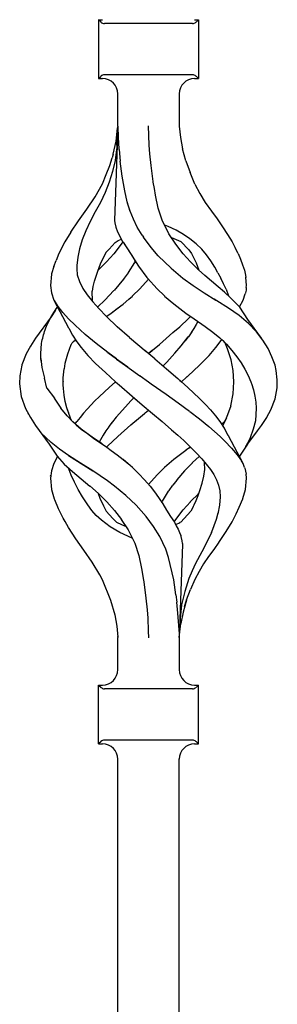
# Model space of a CAD drawing. Units: millimetres. Extents: x 0 to 8410, y 0 to 5940.
# Drawn here: x 5563 to 5613, y 3924 to 4116 of the extents above; entities that cross this region are included whole.
import ezdxf

# ---------------------------------------------------------------- set-up
doc = ezdxf.new("R2010")
doc.units = ezdxf.units.MM
doc.layers.add('YKK_A1', color=4, linetype='Continuous', lineweight=30)

msp = doc.modelspace()

# ---------------------------------------------------------------- linework, layer by layer
at = {"layer": 'YKK_A1', "linetype": 'Continuous', "ltscale": 0.5}
for p, q in [((5578.28, 4116.01), (5578.28, 4104.51)), ((5578.28, 4116.01), (5579.03, 4116.01)), ((5578.74, 4115.55), (5578.28, 4116.01)), ((5596.61, 4115.26), (5579.44, 4115.26)), ((5597.03, 4116.01), (5597.78, 4116.01)), ((5597.32, 4115.55), (5597.78, 4116.01)), ((5597.78, 4116.01), (5597.78, 4104.51)), ((5578.28, 4104.51), (5578.74, 4104.97)), ((5578.28, 4104.51), (5579.03, 4104.51)), ((5596.61, 4105.26), (5579.44, 4105.26)), ((5597.03, 4104.51), (5597.78, 4104.51)), ((5597.78, 4104.51), (5597.32, 4104.97)), ((5582.03, 4095.22), (5582.03, 4101.51)), ((5594.03, 4101.51), (5594.03, 4095.22)), ((5582.03, 4095.15), (5581.38, 4076.77)), ((5581.7, 4092.28), (5581.99, 4094.91)), ((5581.83, 4091.47), (5582.02, 4095.05)), ((5582.02, 4095.16), (5582.02, 4095.05)), ((5582.03, 4095.22), (5582.03, 4095.15)), ((5582.03, 4095.15), (5582.1, 4092.99)), ((5588.19, 4091.47), (5588.01, 4095.26)), ((5594.03, 4095.22), (5594.27, 4092.98)), ((5594.03, 4095.22), (5594.03, 4095.22)), ((5594.03, 4095.18), (5594.03, 4095.22)), ((5581.13, 4089.76), (5581.7, 4092.28)), ((5582.1, 4092.99), (5582.24, 4090.77)), ((5594.23, 4092.99), (5594.23, 4093)), ((5594.23, 4093), (5594.23, 4092.99)), ((5594.23, 4092.99), (5594.23, 4092.99)), ((5594.23, 4092.97), (5594.23, 4092.99)), ((5594.27, 4092.98), (5594.65, 4090.77)), ((5581.79, 4090.63), (5581.5, 4088.47)), ((5581.81, 4091.05), (5581.79, 4090.63)), ((5581.83, 4091.47), (5581.81, 4091.05)), ((5582.26, 4090.69), (5582.24, 4090.77)), ((5582.26, 4090.62), (5582.26, 4090.69)), ((5582.26, 4090.62), (5582.49, 4088.38)), ((5588.32, 4089.8), (5588.19, 4091.47)), ((5595.3, 4088.41), (5594.65, 4090.77)), ((5580.45, 4087.55), (5580.91, 4088.99)), ((5581.13, 4089.76), (5580.91, 4088.99)), ((5581.5, 4088.47), (5580.96, 4086.36)), ((5582.88, 4085.46), (5582.49, 4088.38)), ((5588.54, 4087.51), (5588.32, 4089.8)), ((5595.3, 4088.41), (5596.16, 4086.13)), ((5579.74, 4085.73), (5580.45, 4087.55)), ((5580.96, 4086.36), (5580.33, 4084.28)), ((5588.95, 4084.37), (5588.54, 4087.51)), ((5579, 4083.93), (5579.74, 4085.73)), ((5583.38, 4082.6), (5582.88, 4085.46)), ((5588.96, 4084.33), (5588.95, 4084.38)), ((5588.95, 4084.36), (5588.95, 4084.37)), ((5597.08, 4083.88), (5596.16, 4086.13)), ((5577.61, 4081.37), (5579, 4083.93)), ((5580.33, 4084.28), (5579.53, 4082.27)), ((5583.87, 4080.45), (5583.38, 4082.6)), ((5588.95, 4084.35), (5588.95, 4084.36)), ((5588.95, 4084.33), (5588.95, 4084.35)), ((5588.96, 4084.31), (5588.95, 4084.33)), ((5588.97, 4084.29), (5588.96, 4084.33)), ((5588.96, 4084.29), (5588.96, 4084.31)), ((5589.18, 4083), (5588.97, 4084.29)), ((5589.39, 4081.72), (5589.18, 4083)), ((5597.08, 4083.88), (5598.07, 4082.04)), ((5575.99, 4079.01), (5577.61, 4081.37)), ((5579.53, 4082.27), (5578.62, 4080.32)), ((5589.67, 4080.41), (5589.39, 4081.72)), ((5589.94, 4079.18), (5589.39, 4081.71)), ((5598.07, 4082.04), (5599.14, 4080.26)), ((5574.34, 4076.71), (5575.99, 4079.01)), ((5578.62, 4080.32), (5577.59, 4078.45)), ((5584.46, 4078.56), (5583.87, 4080.45)), ((5584.44, 4078.6), (5583.95, 4080.17)), ((5585.08, 4077.04), (5584.44, 4078.6)), ((5590.73, 4076.81), (5589.94, 4079.18)), ((5599.14, 4080.26), (5600.36, 4078.62)), ((5600.36, 4078.62), (5601.47, 4077.07)), ((5572.84, 4074.48), (5574.34, 4076.71)), ((5577.59, 4078.45), (5576.62, 4076.6)), ((5576.7, 4076.77), (5576.7, 4076.78)), ((5576.7, 4076.78), (5576.7, 4076.78)), ((5576.7, 4076.78), (5576.7, 4076.78)), ((5576.7, 4076.77), (5576.7, 4076.77)), ((5576.7, 4076.77), (5576.7, 4076.77)), ((5576.7, 4076.76), (5576.7, 4076.77)), ((5576.7, 4076.76), (5576.7, 4076.76)), ((5576.7, 4076.76), (5576.7, 4076.76)), ((5577.61, 4078.49), (5577.61, 4078.49)), ((5577.61, 4078.49), (5577.61, 4078.49)), ((5577.61, 4078.49), (5577.61, 4078.48)), ((5577.61, 4078.49), (5577.61, 4078.49)), ((5577.61, 4078.48), (5577.62, 4078.47)), ((5581.38, 4076.77), (5581.43, 4076.3)), ((5585.83, 4075.5), (5585.08, 4077.04)), ((5592.02, 4074.2), (5590.73, 4076.81)), ((5601.47, 4077.07), (5602.5, 4075.56)), ((5575.77, 4074.77), (5575.08, 4072.98)), ((5576.62, 4076.6), (5575.77, 4074.77)), ((5581.43, 4076.3), (5581.64, 4075.49)), ((5581.64, 4075.49), (5581.98, 4074.56)), ((5586.81, 4073.89), (5585.83, 4075.5)), ((5591.9, 4075.6), (5591.23, 4075.84)), ((5593.42, 4074.89), (5591.9, 4075.6)), ((5594.85, 4074.07), (5593.42, 4074.89)), ((5602.5, 4075.56), (5603.49, 4074.06)), ((5572.83, 4074.48), (5571.67, 4072.59)), ((5575.08, 4072.98), (5574.54, 4071.25)), ((5575.69, 4074.58), (5575.69, 4074.59)), ((5581.54, 4072.47), (5582.08, 4072.85)), ((5581.98, 4074.56), (5582.96, 4072.7)), ((5582.08, 4072.85), (5582.72, 4073.11)), ((5582.72, 4073.11), (5582.74, 4073.12)), ((5586.81, 4073.89), (5587.04, 4073.52)), ((5588.56, 4071.48), (5587.04, 4073.52)), ((5592.02, 4074.2), (5592.02, 4074.2)), ((5592.02, 4074.19), (5592.02, 4074.2)), ((5592.02, 4074.2), (5592.02, 4074.2)), ((5592.02, 4074.19), (5592.02, 4074.19)), ((5592.03, 4074.19), (5592.02, 4074.19)), ((5592.03, 4074.19), (5592.03, 4074.19)), ((5592.03, 4074.19), (5592.03, 4074.19)), ((5592.03, 4074.19), (5592.03, 4074.19)), ((5592.03, 4074.19), (5592.03, 4074.19)), ((5593.37, 4072.13), (5592.03, 4074.19)), ((5592.54, 4073.46), (5594.34, 4072.66)), ((5592.83, 4073.33), (5592.93, 4073.29)), ((5596.14, 4073.18), (5594.85, 4074.07)), ((5597.35, 4072.22), (5596.14, 4073.18)), ((5603.49, 4074.06), (5604.37, 4072.6)), ((5571.67, 4072.59), (5570.49, 4070.3)), ((5571.67, 4072.59), (5571.68, 4072.59)), ((5571.67, 4072.59), (5571.67, 4072.59)), ((5571.68, 4072.59), (5571.69, 4072.59)), ((5574.54, 4071.25), (5574.18, 4069.59)), ((5579.75, 4070.56), (5580.33, 4071.2)), ((5580.33, 4071.2), (5580.94, 4071.83)), ((5580.94, 4071.83), (5581.54, 4072.47)), ((5582.68, 4072.13), (5581.22, 4070.25)), ((5583, 4072.62), (5582.68, 4072.13)), ((5582.96, 4072.7), (5582.97, 4072.67)), ((5582.97, 4072.67), (5582.97, 4072.67)), ((5582.97, 4072.67), (5582.97, 4072.67)), ((5582.97, 4072.67), (5582.97, 4072.67)), ((5582.97, 4072.67), (5582.97, 4072.67)), ((5582.97, 4072.67), (5582.97, 4072.67)), ((5582.97, 4072.67), (5582.97, 4072.67)), ((5582.97, 4072.67), (5583.07, 4072.52)), ((5583.07, 4072.52), (5584.52, 4070.32)), ((5583.28, 4072.2), (5583.91, 4071.25)), ((5583.91, 4071.25), (5584.76, 4069.94)), ((5589.94, 4069.89), (5588.56, 4071.48)), ((5594.84, 4070.25), (5593.37, 4072.13)), ((5594.34, 4072.66), (5594.35, 4072.66)), ((5594.34, 4072.66), (5594.88, 4072.13)), ((5594.34, 4072.66), (5594.37, 4072.63)), ((5594.35, 4072.66), (5594.35, 4072.67)), ((5594.35, 4072.66), (5594.35, 4072.66)), ((5594.88, 4072.13), (5595.38, 4071.55)), ((5595.38, 4071.55), (5595.91, 4071.01)), ((5595.91, 4071.01), (5596.42, 4070.3)), ((5598.45, 4071.18), (5597.35, 4072.22)), ((5599.39, 4070.05), (5598.45, 4071.18)), ((5604.37, 4072.6), (5604.98, 4071.45)), ((5605.57, 4070.3), (5604.98, 4071.45)), ((5570.49, 4070.3), (5569.94, 4068.95)), ((5574.18, 4069.59), (5573.99, 4067.99)), ((5578.72, 4068.48), (5579.73, 4070.54)), ((5579.73, 4070.54), (5579.74, 4070.55)), ((5579.74, 4070.55), (5579.75, 4070.56)), ((5581.22, 4070.25), (5579.84, 4068.69)), ((5584.52, 4070.32), (5584.54, 4070.3)), ((5584.54, 4070.3), (5586.07, 4067.85)), ((5584.76, 4069.94), (5585.64, 4068.53)), ((5589.95, 4069.89), (5589.94, 4069.89)), ((5589.95, 4069.89), (5589.95, 4069.89)), ((5589.95, 4069.89), (5592.44, 4067.47)), ((5596.22, 4068.69), (5594.84, 4070.25)), ((5596.42, 4070.3), (5596.83, 4069.53)), ((5596.83, 4069.53), (5597.33, 4068.48)), ((5600.23, 4068.86), (5599.39, 4070.05)), ((5605.57, 4070.3), (5606.02, 4069.2)), ((5606.02, 4069.2), (5606.44, 4068.11)), ((5569.5, 4067.77), (5569.05, 4066.32)), ((5569.5, 4067.77), (5569.94, 4068.95)), ((5573.99, 4067.99), (5574.02, 4067.15)), ((5574.02, 4067.16), (5574.05, 4066.33)), ((5574.02, 4067.15), (5574.05, 4066.32)), ((5577.97, 4066.51), (5578.54, 4068.01)), ((5578.33, 4067.18), (5578.17, 4067.04)), ((5579.84, 4068.69), (5578.33, 4067.18)), ((5578.51, 4067.93), (5578.72, 4068.48)), ((5585.28, 4068.57), (5584.08, 4066.62)), ((5585.44, 4068.86), (5585.28, 4068.57)), ((5585.29, 4068.56), (5585.3, 4068.56)), ((5585.29, 4068.56), (5585.29, 4068.56)), ((5585.3, 4068.56), (5585.3, 4068.55)), ((5586.07, 4067.85), (5587.71, 4065.66)), ((5592.44, 4067.47), (5594.75, 4065.53)), ((5592.44, 4067.47), (5592.45, 4067.47)), ((5597.73, 4067.18), (5596.22, 4068.69)), ((5597.33, 4068.48), (5597.89, 4067.04)), ((5597.75, 4067.16), (5597.73, 4067.18)), ((5597.78, 4067.13), (5597.75, 4067.16)), ((5599.07, 4066), (5597.78, 4067.13)), ((5601.01, 4067.65), (5600.23, 4068.86)), ((5601.62, 4066.58), (5601.01, 4067.65)), ((5606.44, 4068.11), (5606.78, 4067.09)), ((5606.78, 4067.09), (5607.01, 4066.12)), ((5569.04, 4066.29), (5568.84, 4064.08)), ((5569.05, 4066.32), (5569.04, 4066.29)), ((5574.05, 4066.33), (5574.08, 4066.18)), ((5574.05, 4066.32), (5574.08, 4066.18)), ((5574.08, 4066.18), (5574.55, 4064.83)), ((5577.46, 4064.89), (5577.97, 4066.51)), ((5577.97, 4066.51), (5577.97, 4066.51)), ((5583.15, 4065.33), (5581.31, 4063.1)), ((5583.29, 4065.52), (5583.15, 4065.33)), ((5584.06, 4066.58), (5583.29, 4065.52)), ((5584.08, 4066.62), (5584.06, 4066.58)), ((5584.08, 4066.58), (5584.07, 4066.58)), ((5584.09, 4066.59), (5584.08, 4066.58)), ((5584.1, 4066.6), (5584.09, 4066.59)), ((5584.1, 4066.61), (5584.1, 4066.61)), ((5584.1, 4066.61), (5584.1, 4066.61)), ((5584.1, 4066.61), (5584.1, 4066.6)), ((5586.35, 4063.42), (5588.04, 4065.31)), ((5587.71, 4065.66), (5587.83, 4065.52)), ((5587.83, 4065.52), (5589.71, 4063.42)), ((5594.75, 4065.53), (5596.76, 4064.08)), ((5600.36, 4064.89), (5599.07, 4066)), ((5601.62, 4066.58), (5602.2, 4065.51)), ((5602.72, 4064.42), (5602.2, 4065.51)), ((5607.01, 4066.12), (5607.07, 4065.65)), ((5607.22, 4064.08), (5607.07, 4065.67)), ((5568.84, 4064.08), (5569.03, 4062.66)), ((5574.55, 4064.83), (5575.18, 4063.51)), ((5575.18, 4063.51), (5576.04, 4062.22)), ((5577.07, 4062.94), (5577.23, 4063.9)), ((5577.23, 4063.9), (5577.46, 4064.89)), ((5584.93, 4062.04), (5586.35, 4063.42)), ((5589.71, 4063.42), (5591.13, 4062.04)), ((5596.76, 4064.08), (5596.79, 4064.05)), ((5596.79, 4064.05), (5598.89, 4062.66)), ((5601.64, 4063.84), (5600.36, 4064.89)), ((5602.88, 4062.8), (5601.64, 4063.84)), ((5603.21, 4063.35), (5602.72, 4064.42)), ((5603.21, 4063.35), (5603.69, 4062.06)), ((5607.15, 4063.41), (5607.12, 4063.19)), ((5607.16, 4063.65), (5607.15, 4063.41)), ((5607.16, 4063.65), (5607.22, 4064.08)), ((5569.03, 4062.66), (5569.54, 4061.23)), ((5576.04, 4062.22), (5577.11, 4060.91)), ((5577.05, 4061.08), (5577.04, 4062.94)), ((5581.28, 4063.07), (5579.48, 4061.21)), ((5583.06, 4060.45), (5584.17, 4061.39)), ((5584.17, 4061.39), (5584.87, 4061.99)), ((5584.87, 4061.99), (5584.88, 4062)), ((5584.88, 4062), (5584.9, 4062.02)), ((5584.9, 4062.02), (5584.91, 4062.03)), ((5584.91, 4062.03), (5584.92, 4062.04)), ((5584.92, 4062.04), (5584.93, 4062.04)), ((5584.93, 4062.04), (5584.93, 4062.04)), ((5591.13, 4062.04), (5591.16, 4062.01)), ((5591.16, 4062.01), (5592.98, 4060.46)), ((5598.89, 4062.66), (5601.22, 4061.21)), ((5601.4, 4061.09), (5600.9, 4061.41)), ((5602.88, 4062.8), (5602.88, 4062.8)), ((5602.88, 4062.8), (5602.88, 4062.8)), ((5602.88, 4062.79), (5602.88, 4062.8)), ((5602.89, 4062.79), (5602.88, 4062.79)), ((5604.16, 4061.63), (5602.9, 4062.78)), ((5602.9, 4062.78), (5602.9, 4062.78)), ((5602.91, 4062.78), (5602.9, 4062.78)), ((5605.07, 4060.7), (5604.16, 4061.63)), ((5606.52, 4061.23), (5606.95, 4062.43)), ((5607.02, 4062.65), (5606.95, 4062.43)), ((5607.08, 4062.93), (5607.02, 4062.66)), ((5607.02, 4062.66), (5607.02, 4062.65)), ((5607.12, 4063.19), (5607.08, 4062.93)), ((5569.54, 4061.23), (5572.39, 4055.8)), ((5570.35, 4059.97), (5569.62, 4061.13)), ((5569.76, 4059.16), (5569.99, 4059.5)), ((5569.99, 4059.5), (5570.24, 4059.84)), ((5570.24, 4059.84), (5570.26, 4059.86)), ((5571.27, 4058.79), (5570.35, 4059.97)), ((5577.1, 4060.92), (5577.08, 4061.09)), ((5577.11, 4060.91), (5578.32, 4059.55)), ((5579.46, 4061.19), (5578.14, 4059.9)), ((5578.32, 4059.55), (5579.81, 4058.01)), ((5580.73, 4058.67), (5582.09, 4059.71)), ((5580.73, 4058.67), (5581.9, 4059.56)), ((5581.9, 4059.56), (5583.06, 4060.45)), ((5592.98, 4060.46), (5595.33, 4058.67)), ((5603.66, 4059.65), (5601.4, 4061.09)), ((5605.75, 4058.2), (5603.66, 4059.65)), ((5605.88, 4059.81), (5605.07, 4060.7)), ((5605.81, 4059.89), (5606.52, 4061.23)), ((5607.45, 4057.44), (5605.88, 4059.81)), ((5568.97, 4057.93), (5565.93, 4053.78)), ((5568.56, 4057.12), (5568.74, 4057.46)), ((5568.74, 4057.46), (5568.92, 4057.8)), ((5568.92, 4057.8), (5569.11, 4058.14)), ((5568.97, 4057.93), (5568.94, 4057.87)), ((5569.81, 4059.25), (5568.97, 4057.93)), ((5569.11, 4058.14), (5569.32, 4058.48)), ((5569.32, 4058.48), (5569.53, 4058.82)), ((5569.53, 4058.82), (5569.76, 4059.16)), ((5572.4, 4057.57), (5571.27, 4058.79)), ((5573.67, 4056.31), (5572.4, 4057.57)), ((5581.93, 4056.01), (5579.8, 4058.01)), ((5579.81, 4058.01), (5579.87, 4058.05)), ((5579.87, 4058.05), (5580.73, 4058.67)), ((5580.67, 4058.64), (5580.7, 4058.66)), ((5580.7, 4058.66), (5580.73, 4058.67)), ((5594.13, 4056.01), (5595.86, 4057.64)), ((5594.13, 4056.01), (5595.86, 4057.64)), ((5595.33, 4058.67), (5595.33, 4058.67)), ((5595.33, 4058.67), (5595.33, 4058.67)), ((5595.33, 4058.67), (5595.33, 4058.67)), ((5595.33, 4058.67), (5595.33, 4058.67)), ((5595.33, 4058.67), (5596.55, 4057.81)), ((5595.86, 4057.64), (5596.24, 4058.02)), ((5596.29, 4057.99), (5599.08, 4056.03)), ((5607.61, 4056.67), (5605.75, 4058.2)), ((5610.13, 4053.78), (5607.45, 4057.44)), ((5567.83, 4055.43), (5567.96, 4055.77)), ((5567.96, 4055.77), (5568.09, 4056.1)), ((5568.09, 4056.1), (5568.23, 4056.44)), ((5568.23, 4056.44), (5568.39, 4056.78)), ((5568.39, 4056.78), (5568.56, 4057.12)), ((5572.39, 4055.79), (5572.42, 4055.75)), ((5572.42, 4055.75), (5573.14, 4054.37)), ((5575.62, 4054.52), (5573.67, 4056.31)), ((5584.34, 4053.89), (5581.93, 4056.01)), ((5592.82, 4054.86), (5594.13, 4056.01)), ((5596.92, 4055.67), (5596.38, 4054.86)), ((5597.36, 4056.43), (5596.92, 4055.67)), ((5597.67, 4057.02), (5597.36, 4056.43)), ((5599.08, 4056.03), (5600.58, 4054.95)), ((5609.13, 4055.04), (5607.61, 4056.67)), ((5565.93, 4053.78), (5564.92, 4052.25)), ((5567.26, 4053.43), (5567.34, 4053.76)), ((5567.34, 4053.76), (5567.43, 4054.1)), ((5567.43, 4054.1), (5567.52, 4054.43)), ((5567.52, 4054.43), (5567.61, 4054.76)), ((5567.61, 4054.76), (5567.72, 4055.1)), ((5567.72, 4055.1), (5567.83, 4055.43)), ((5573.14, 4054.37), (5574.01, 4053.04)), ((5573.64, 4053.61), (5573.8, 4053.35)), ((5577.78, 4052.74), (5575.62, 4054.52)), ((5584.3, 4053.94), (5585.93, 4052.55)), ((5590.15, 4052.57), (5591.49, 4053.71)), ((5591.49, 4053.71), (5592.82, 4054.86)), ((5594.43, 4052.29), (5595.8, 4054.02)), ((5595.8, 4054.02), (5595.17, 4053.23)), ((5595.82, 4054.05), (5595.8, 4054.02)), ((5595.82, 4054.05), (5595.8, 4054.02)), ((5596.48, 4055.02), (5595.82, 4054.05)), ((5600.58, 4054.95), (5601.98, 4053.82)), ((5601.96, 4053.83), (5602.55, 4053.33)), ((5610.4, 4053.39), (5609.13, 4055.04)), ((5564.92, 4052.25), (5564.1, 4050.73)), ((5567.01, 4051.43), (5567.04, 4051.76)), ((5567.05, 4052.37), (5567.04, 4052.37)), ((5567.04, 4051.76), (5567.06, 4052.1)), ((5567.06, 4052.1), (5567.09, 4052.43)), ((5567.09, 4052.43), (5567.13, 4052.76)), ((5567.13, 4052.76), (5567.19, 4053.1)), ((5567.19, 4053.1), (5567.26, 4053.43)), ((5572.87, 4052.45), (5572.18, 4050.67)), ((5572.94, 4052.61), (5572.87, 4052.45)), ((5572.94, 4052.61), (5573.1, 4052.88)), ((5573.1, 4052.88), (5573.34, 4053.13)), ((5573.34, 4053.13), (5573.73, 4053.47)), ((5573.8, 4053.35), (5573.89, 4053.22)), ((5574.01, 4053.04), (5574.83, 4051.94)), ((5574.83, 4051.94), (5576.17, 4050.4)), ((5580.06, 4050.97), (5577.78, 4052.74)), ((5578.1, 4052.48), (5578.11, 4052.49)), ((5578.11, 4052.49), (5578.13, 4052.5)), ((5585.93, 4052.55), (5587.58, 4051.16)), ((5588.81, 4051.44), (5590.15, 4052.57)), ((5593.16, 4050.82), (5594.43, 4052.29)), ((5599.89, 4050.4), (5601.23, 4051.94)), ((5601.23, 4051.94), (5602.05, 4053.04)), ((5602.05, 4053.04), (5602.35, 4053.5)), ((5602.55, 4053.33), (5602.97, 4052.87)), ((5602.73, 4053.13), (5603.27, 4052.64)), ((5602.97, 4052.87), (5603.08, 4052.7)), ((5603.5, 4051.72), (5603.08, 4052.7)), ((5603.27, 4052.64), (5604.35, 4051.4)), ((5604.19, 4049.58), (5603.5, 4051.72)), ((5611.41, 4051.76), (5610.4, 4053.39)), ((5612.18, 4050.14), (5611.41, 4051.76)), ((5564.1, 4050.73), (5563.27, 4048.56)), ((5566.96, 4050.76), (5566.98, 4051.1)), ((5566.96, 4050.43), (5566.96, 4050.76)), ((5566.97, 4050.09), (5566.96, 4050.43)), ((5567, 4049.75), (5566.97, 4050.09)), ((5566.98, 4051.1), (5567.01, 4051.43)), ((5567, 4049.78), (5567.18, 4048.07)), ((5567.03, 4049.42), (5567, 4049.75)), ((5572.18, 4050.67), (5571.67, 4048.84)), ((5576.19, 4050.42), (5577.69, 4048.85)), ((5580.01, 4051.01), (5580.01, 4051.02)), ((5580.01, 4051.02), (5580.02, 4051.02)), ((5580.01, 4051.01), (5580.01, 4051.01)), ((5580.01, 4051.01), (5580.06, 4050.97)), ((5581.77, 4049.72), (5580.06, 4050.97)), ((5580.06, 4050.97), (5581.77, 4049.72)), ((5587.26, 4051.44), (5587.25, 4051.44)), ((5587.31, 4051.39), (5587.3, 4051.4)), ((5589.24, 4049.77), (5587.31, 4051.39)), ((5588.75, 4051.39), (5588.03, 4050.79)), ((5588.03, 4050.79), (5588.75, 4051.39)), ((5588.81, 4051.44), (5588.75, 4051.39)), ((5588.75, 4051.39), (5588.81, 4051.44)), ((5589.24, 4049.77), (5591.52, 4047.82)), ((5591.59, 4049.11), (5593.16, 4050.82)), ((5598.01, 4048.49), (5599.89, 4050.4)), ((5604.35, 4051.4), (5605.32, 4050.16)), ((5604.51, 4051.26), (5604.51, 4051.26)), ((5605.32, 4050.16), (5606.17, 4048.94)), ((5612.78, 4048.52), (5612.18, 4050.14)), ((5563.26, 4048.53), (5562.88, 4046.44)), ((5563.27, 4048.56), (5563.26, 4048.53)), ((5563.27, 4048.56), (5563.27, 4048.56)), ((5563.27, 4048.56), (5563.28, 4048.56)), ((5563.28, 4048.56), (5563.29, 4048.57)), ((5567.07, 4049.08), (5567.03, 4049.42)), ((5567.18, 4048.07), (5567.72, 4045.95)), ((5571.67, 4048.84), (5571.52, 4047.79)), ((5577.69, 4048.85), (5579.59, 4047.05)), ((5581.78, 4049.71), (5581.77, 4049.72)), ((5581.8, 4049.7), (5581.78, 4049.71)), ((5583.99, 4048.12), (5581.8, 4049.7)), ((5581.8, 4049.7), (5583.99, 4048.12)), ((5583.99, 4048.12), (5584.28, 4047.91)), ((5584.14, 4048.01), (5583.99, 4048.12)), ((5584.28, 4047.91), (5586.34, 4046.44)), ((5584.28, 4047.91), (5586.34, 4046.44)), ((5591.59, 4049.11), (5590.89, 4048.36)), ((5591.52, 4047.82), (5593.76, 4045.88)), ((5595.73, 4046.37), (5598.01, 4048.49)), ((5604.59, 4047.44), (5604.19, 4049.58)), ((5606.16, 4048.99), (5606.16, 4048.99)), ((5606.16, 4048.99), (5606.16, 4048.99)), ((5606.16, 4048.99), (5606.16, 4048.99)), ((5606.16, 4048.99), (5606.17, 4048.99)), ((5606.17, 4048.94), (5606.9, 4047.71)), ((5612.99, 4047.44), (5612.78, 4048.52)), ((5612.9, 4048.14), (5612.9, 4048.14)), ((5612.9, 4048.14), (5612.9, 4048.14)), ((5612.9, 4048.14), (5612.9, 4048.14)), ((5612.9, 4048.14), (5612.9, 4048.14)), ((5612.9, 4048.14), (5612.9, 4048.14)), ((5612.9, 4048.14), (5612.9, 4048.14)), ((5562.88, 4046.42), (5562.83, 4044.89)), ((5562.88, 4046.44), (5562.88, 4046.42)), ((5568.13, 4044), (5567.72, 4045.95)), ((5571.33, 4046.02), (5571.52, 4047.79)), ((5571.33, 4046.02), (5571.33, 4046.02)), ((5571.36, 4044.64), (5571.33, 4046.02)), ((5579.59, 4047.05), (5581.6, 4045.26)), ((5586.35, 4046.43), (5586.34, 4046.44)), ((5586.34, 4046.44), (5586.37, 4046.42)), ((5586.37, 4046.42), (5586.35, 4046.43)), ((5586.37, 4046.42), (5588.03, 4045.26)), ((5586.37, 4046.42), (5588.03, 4045.26)), ((5594.46, 4045.26), (5595.48, 4046.16)), ((5595.48, 4046.16), (5595.6, 4046.27)), ((5595.54, 4046.21), (5595.6, 4046.27)), ((5595.6, 4046.27), (5595.73, 4046.37)), ((5595.6, 4046.27), (5595.66, 4046.32)), ((5595.66, 4046.32), (5595.72, 4046.37)), ((5604.71, 4045.26), (5604.59, 4047.44)), ((5606.9, 4047.71), (5607.55, 4046.49)), ((5607.55, 4046.49), (5608.07, 4045.26)), ((5613.22, 4045.62), (5612.99, 4047.44)), ((5562.83, 4044.89), (5563.15, 4042.39)), ((5568.13, 4044), (5569.62, 4042.05)), ((5571.35, 4045.31), (5571.35, 4045.26)), ((5571.38, 4043.95), (5571.36, 4044.64)), ((5580.33, 4044.14), (5578.43, 4042.39)), ((5581.6, 4045.26), (5580.33, 4044.14)), ((5581.59, 4045.26), (5581.95, 4044.95)), ((5581.95, 4044.95), (5582.3, 4044.64)), ((5582.3, 4044.65), (5582.3, 4044.64)), ((5582.3, 4044.65), (5582.3, 4044.65)), ((5582.3, 4044.65), (5582.3, 4044.65)), ((5582.3, 4044.64), (5584.83, 4042.45)), ((5582.3, 4044.64), (5582.3, 4044.64)), ((5582.3, 4044.64), (5582.3, 4044.64)), ((5582.3, 4044.64), (5582.3, 4044.64)), ((5582.3, 4044.64), (5582.3, 4044.64)), ((5582.3, 4044.64), (5582.3, 4044.64)), ((5588.03, 4045.26), (5588.56, 4044.89)), ((5588.56, 4044.89), (5591.48, 4042.82)), ((5595.73, 4044.14), (5593.76, 4045.88)), ((5594.11, 4045.57), (5594.46, 4045.26)), ((5598.01, 4042.02), (5595.73, 4044.14)), ((5604.57, 4042.9), (5604.71, 4045.26)), ((5608.07, 4045.26), (5608.14, 4045.08)), ((5608.14, 4045.08), (5608.2, 4044.9)), ((5608.2, 4044.9), (5608.55, 4043.68)), ((5612.79, 4041.96), (5613.18, 4044.08)), ((5613.18, 4044.08), (5613.21, 4045.26)), ((5613.21, 4045.26), (5613.22, 4045.62)), ((5563.06, 4043.15), (5563.05, 4043.16)), ((5563.15, 4042.39), (5563.99, 4040.01)), ((5571.52, 4042.67), (5571.38, 4043.95)), ((5571.75, 4041.41), (5571.52, 4042.67)), ((5578.43, 4042.39), (5577.47, 4041.45)), ((5585.1, 4042.09), (5584.58, 4041.52)), ((5584.83, 4042.45), (5585.83, 4041.6)), ((5584.9, 4042.39), (5586.82, 4040.75)), ((5585.17, 4042.16), (5585.1, 4042.09)), ((5591.48, 4042.82), (5593.85, 4041.12)), ((5604.1, 4040.58), (5604.57, 4042.9)), ((5608.55, 4043.68), (5608.85, 4042.44)), ((5608.85, 4042.44), (5609, 4041.28)), ((5569.58, 4042.03), (5570.76, 4040.31)), ((5569.58, 4042.03), (5570.91, 4040.1)), ((5572.08, 4040.15), (5571.75, 4041.41)), ((5572.8, 4038.13), (5572.07, 4040.15)), ((5572.44, 4039.14), (5572.08, 4040.15)), ((5576.02, 4039.93), (5576.79, 4040.75)), ((5576.79, 4040.75), (5577.47, 4041.45)), ((5583.53, 4040.39), (5581.73, 4038.35)), ((5584.05, 4040.96), (5583.53, 4040.39)), ((5584.58, 4041.52), (5584.05, 4040.96)), ((5586.82, 4040.75), (5588.81, 4039.07)), ((5593.85, 4041.12), (5596.05, 4039.5)), ((5599.14, 4040.88), (5598, 4042.02)), ((5600.23, 4039.73), (5599.14, 4040.88)), ((5604.1, 4040.58), (5603.31, 4038.26)), ((5609, 4041.28), (5609.11, 4040.12)), ((5609.11, 4040.12), (5609.03, 4038.87)), ((5611.96, 4039.79), (5612.79, 4041.96)), ((5612.37, 4040.86), (5612.41, 4040.96)), ((5563.99, 4040.01), (5564, 4040)), ((5563.99, 4040.01), (5563.99, 4040.01)), ((5563.99, 4040.01), (5564.92, 4038.27)), ((5564, 4040), (5564.01, 4040)), ((5564.01, 4040), (5564.04, 4039.97)), ((5564.54, 4038.96), (5564.51, 4039.04)), ((5564.92, 4038.27), (5565.93, 4036.73)), ((5572.14, 4038.58), (5570.91, 4040.1)), ((5573.23, 4037.43), (5572.14, 4038.58)), ((5574.64, 4038.29), (5574.02, 4037.48)), ((5575.3, 4039.11), (5574.64, 4038.29)), ((5575.3, 4039.11), (5576.02, 4039.93)), ((5581.73, 4038.35), (5580.29, 4036.53)), ((5584.59, 4036.83), (5587.25, 4039.07)), ((5585.27, 4037.41), (5587.25, 4039.07)), ((5587.25, 4039.07), (5587.37, 4039.18)), ((5587.25, 4039.07), (5587.37, 4039.18)), ((5587.37, 4039.18), (5588.03, 4039.73)), ((5587.37, 4039.18), (5588.03, 4039.73)), ((5588.81, 4039.07), (5590.69, 4037.49)), ((5596.05, 4039.5), (5596.05, 4039.5)), ((5596.05, 4039.5), (5596.05, 4039.5)), ((5596.05, 4039.5), (5596.05, 4039.5)), ((5596.05, 4039.5), (5596.05, 4039.5)), ((5596.05, 4039.5), (5596.05, 4039.5)), ((5596.12, 4039.45), (5598, 4037.99)), ((5601.23, 4038.58), (5600.19, 4039.77)), ((5602.05, 4037.48), (5601.23, 4038.58)), ((5603.26, 4038.13), (5603.28, 4038.2)), ((5603.28, 4038.2), (5603.31, 4038.26)), ((5609.03, 4038.87), (5608.93, 4037.62)), ((5610.13, 4036.73), (5611.14, 4038.27)), ((5611.14, 4038.27), (5611.15, 4038.29)), ((5611.14, 4038.27), (5611.14, 4038.27)), ((5611.15, 4038.29), (5611.16, 4038.3)), ((5611.16, 4038.31), (5611.17, 4038.32)), ((5611.16, 4038.3), (5611.16, 4038.31)), ((5611.17, 4038.32), (5611.96, 4039.79)), ((5565.93, 4036.73), (5568.61, 4033.08)), ((5573.04, 4037.62), (5572.8, 4038.13)), ((5574.89, 4036.01), (5573.23, 4037.43)), ((5573.71, 4037.02), (5574.02, 4037.48)), ((5573.88, 4036.87), (5574.89, 4036.02)), ((5580.24, 4036.47), (5579.68, 4035.66)), ((5580.29, 4036.53), (5580.24, 4036.47)), ((5580.29, 4036.53), (5580.24, 4036.47)), ((5580.88, 4037.28), (5580.29, 4036.53)), ((5582.01, 4034.58), (5584.59, 4036.83)), ((5585.23, 4037.38), (5585.27, 4037.41)), ((5590.69, 4037.49), (5592.55, 4035.89)), ((5597.96, 4038.04), (5597.96, 4038.04)), ((5597.96, 4038.04), (5597.96, 4038.04)), ((5597.96, 4038.04), (5597.96, 4038.04)), ((5597.96, 4038.04), (5597.96, 4038.04)), ((5598, 4037.99), (5599.8, 4036.53)), ((5599.8, 4036.53), (5600.93, 4035.56)), ((5602.89, 4036.19), (5602.05, 4037.48)), ((5602.34, 4037.03), (5602.75, 4037.4)), ((5602.81, 4037.21), (5602.56, 4036.69)), ((5602.97, 4037.65), (5602.75, 4037.4)), ((5603.26, 4038.13), (5602.81, 4037.21)), ((5603.23, 4038.07), (5602.97, 4037.65)), ((5603.26, 4038.14), (5603.26, 4038.14)), ((5603.26, 4038.14), (5603.26, 4038.14)), ((5608.93, 4037.62), (5608.51, 4035.97)), ((5609.37, 4035.7), (5610.13, 4036.73)), ((5568.97, 4033.38), (5566.92, 4035.38)), ((5574.89, 4036.02), (5576.09, 4035.13)), ((5577.3, 4034.25), (5574.89, 4036.01)), ((5576.09, 4035.13), (5577.3, 4034.25)), ((5579.14, 4034.85), (5578.4, 4033.49)), ((5579.68, 4035.66), (5579.14, 4034.85)), ((5580, 4032.68), (5582.01, 4034.58)), ((5592.55, 4035.89), (5593.77, 4034.83)), ((5593.77, 4034.83), (5594.93, 4033.76)), ((5600.93, 4035.56), (5602.02, 4034.57)), ((5602.02, 4034.57), (5602.97, 4033.64)), ((5602.9, 4036.18), (5602.89, 4036.19)), ((5602.9, 4036.17), (5602.9, 4036.18)), ((5602.91, 4036.16), (5602.9, 4036.17)), ((5602.92, 4036.15), (5602.91, 4036.16)), ((5602.92, 4036.15), (5602.92, 4036.15)), ((5602.92, 4036.15), (5602.92, 4036.15)), ((5602.92, 4036.15), (5602.93, 4036.11)), ((5603.64, 4034.77), (5602.92, 4036.15)), ((5603.65, 4034.76), (5603.64, 4034.77)), ((5603.65, 4034.75), (5603.65, 4034.76)), ((5603.66, 4034.74), (5603.65, 4034.75)), ((5603.69, 4034.68), (5603.66, 4034.74)), ((5606.52, 4029.29), (5603.69, 4034.68)), ((5607.09, 4032.59), (5609.37, 4035.7)), ((5607.83, 4034.07), (5607.96, 4034.4)), ((5608.51, 4035.97), (5607.92, 4034.31)), ((5568.61, 4033.08), (5570.17, 4030.71)), ((5570.61, 4032.1), (5568.97, 4033.38)), ((5577.3, 4034.25), (5578.15, 4033.66)), ((5578.95, 4033.11), (5577.3, 4034.25)), ((5578.15, 4033.66), (5579, 4033.07)), ((5579, 4033.07), (5579.87, 4032.46)), ((5579.81, 4032.5), (5580, 4032.68)), ((5579.87, 4032.46), (5580.73, 4031.84)), ((5579.98, 4032.69), (5579.98, 4032.69)), ((5579.98, 4032.69), (5579.98, 4032.69)), ((5579.98, 4032.69), (5579.98, 4032.69)), ((5579.99, 4032.69), (5579.98, 4032.69)), ((5579.98, 4032.69), (5579.98, 4032.69)), ((5594.93, 4033.76), (5596.07, 4032.68)), ((5596.25, 4032.5), (5595.35, 4031.87)), ((5596.04, 4032.36), (5596.25, 4032.5)), ((5596.07, 4032.68), (5597.43, 4031.29)), ((5604.28, 4032.31), (5602.97, 4033.64)), ((5605.88, 4030.71), (5607.45, 4033.08)), ((5607.09, 4032.59), (5607.83, 4034.07)), ((5570.25, 4030.63), (5569.54, 4029.29)), ((5570.17, 4030.71), (5571.56, 4029.19)), ((5572.38, 4030.87), (5570.61, 4032.1)), ((5572.37, 4030.87), (5574.84, 4029.31)), ((5572.38, 4030.87), (5573.94, 4029.88)), ((5574.73, 4029.38), (5572.38, 4030.87)), ((5580.73, 4031.84), (5581.9, 4030.96)), ((5581.9, 4030.96), (5583.06, 4030.06)), ((5595.33, 4031.85), (5592.98, 4030.06)), ((5595.35, 4031.87), (5595.33, 4031.85)), ((5597.91, 4030.69), (5596.64, 4029.46)), ((5597.43, 4031.29), (5598.43, 4030.2)), ((5604.28, 4032.31), (5605.4, 4030.97)), ((5605.4, 4030.97), (5606.2, 4029.79)), ((5605.81, 4030.63), (5605.88, 4030.71)), ((5569.54, 4029.29), (5569.03, 4027.86)), ((5569.54, 4029.29), (5569.54, 4029.29)), ((5569.54, 4029.29), (5569.54, 4029.29)), ((5569.54, 4029.29), (5569.55, 4029.29)), ((5569.55, 4029.3), (5569.55, 4029.3)), ((5569.55, 4029.29), (5569.55, 4029.3)), ((5569.55, 4029.29), (5569.55, 4029.29)), ((5569.55, 4029.29), (5569.55, 4029.29)), ((5569.55, 4029.29), (5569.55, 4029.29)), ((5571.56, 4029.19), (5573.18, 4027.72)), ((5573.94, 4029.88), (5575.54, 4028.87)), ((5577.17, 4027.85), (5574.73, 4029.38)), ((5574.84, 4029.31), (5577.17, 4027.86)), ((5575.54, 4028.87), (5577.17, 4027.85)), ((5583.06, 4030.06), (5584.17, 4029.13)), ((5584.93, 4028.48), (5583.08, 4030.06)), ((5592.98, 4030.06), (5591.19, 4028.53)), ((5596.62, 4029.44), (5595.08, 4027.85)), ((5596.62, 4029.44), (5596.62, 4029.44)), ((5596.62, 4029.44), (5596.62, 4029.44)), ((5596.62, 4029.44), (5596.63, 4029.44)), ((5596.63, 4029.45), (5596.64, 4029.46)), ((5596.63, 4029.44), (5596.63, 4029.45)), ((5596.64, 4029.46), (5596.64, 4029.46)), ((5596.64, 4029.46), (5596.64, 4029.46)), ((5596.64, 4029.46), (5596.64, 4029.46)), ((5596.64, 4029.46), (5596.64, 4029.46)), ((5598.43, 4030.2), (5599.33, 4029.16)), ((5598.99, 4029.43), (5598.97, 4029.58)), ((5598.99, 4029.43), (5598.99, 4029.43)), ((5599.02, 4028.14), (5598.99, 4029.43)), ((5599.33, 4029.16), (5600.14, 4028.13)), ((5606.52, 4029.29), (5606.2, 4029.79)), ((5606.79, 4028.51), (5606.52, 4029.29)), ((5569.03, 4027.86), (5568.84, 4026.44)), ((5568.89, 4026.88), (5568.92, 4027)), ((5568.89, 4026.84), (5568.89, 4026.88)), ((5572.52, 4028.06), (5572.38, 4028.45)), ((5572.9, 4027.04), (5572.52, 4028.06)), ((5573.55, 4025.65), (5572.9, 4027.04)), ((5573.18, 4027.72), (5574.88, 4026.3)), ((5578.6, 4026.9), (5577.17, 4027.85)), ((5580.02, 4025.93), (5578.6, 4026.9)), ((5584.93, 4028.48), (5586.13, 4027.3)), ((5586.13, 4027.3), (5587.26, 4026.09)), ((5589.71, 4027.1), (5588.03, 4025.22)), ((5591.13, 4028.48), (5589.71, 4027.1)), ((5591.19, 4028.53), (5591.13, 4028.48)), ((5595.08, 4027.85), (5593.56, 4026.07)), ((5598.53, 4025.42), (5598.86, 4026.8)), ((5598.86, 4026.8), (5599.02, 4028.14)), ((5600.14, 4028.13), (5600.81, 4027.13)), ((5600.81, 4027.13), (5601.35, 4026.1)), ((5606.79, 4028.51), (5606.85, 4028.39)), ((5606.85, 4028.39), (5607.12, 4027.18)), ((5607.21, 4026.48), (5607.12, 4027.18)), ((5568.84, 4026.44), (5569.05, 4024.2)), ((5574.28, 4024.24), (5573.55, 4025.65)), ((5574.88, 4026.3), (5576.58, 4024.89)), ((5576.53, 4024.91), (5578.23, 4023.4)), ((5581.4, 4024.89), (5580.02, 4025.93)), ((5583.58, 4023.06), (5581.4, 4024.89)), ((5587.26, 4026.09), (5588.34, 4024.85)), ((5588.34, 4024.85), (5589.17, 4023.76)), ((5592.06, 4024.04), (5592.8, 4025.05)), ((5593.56, 4026.05), (5592.8, 4025.05)), ((5593.56, 4026.07), (5593.55, 4026.06)), ((5598.09, 4024.01), (5598.53, 4025.42)), ((5601.35, 4026.1), (5601.74, 4025.05)), ((5601.74, 4025.05), (5602.01, 4023.95)), ((5607.01, 4024.2), (5607.22, 4026.44)), ((5607.21, 4026.47), (5607.21, 4026.48)), ((5607.21, 4026.46), (5607.21, 4026.47)), ((5607.21, 4026.44), (5607.21, 4026.46)), ((5607.22, 4026.44), (5607.21, 4026.44)), ((5569.05, 4024.2), (5569.46, 4022.86)), ((5569.46, 4022.86), (5569.6, 4022.41)), ((5575.1, 4022.78), (5574.28, 4024.24)), ((5575.03, 4022.86), (5575.04, 4022.87)), ((5575.04, 4022.87), (5575.04, 4022.87)), ((5575.04, 4022.87), (5575.04, 4022.87)), ((5575.04, 4022.87), (5575.04, 4022.87)), ((5575.04, 4022.87), (5575.05, 4022.85)), ((5575.05, 4022.85), (5575.07, 4022.82)), ((5575.07, 4022.82), (5575.09, 4022.8)), ((5578.18, 4023.45), (5578.54, 4022.5)), ((5578.23, 4023.4), (5579.85, 4021.79)), ((5585.6, 4021.12), (5583.58, 4023.06)), ((5589.17, 4023.76), (5589.98, 4022.67)), ((5590.76, 4021.95), (5591.96, 4023.91)), ((5592.06, 4024.04), (5591.96, 4023.91)), ((5596.31, 4021.92), (5597.73, 4023.33)), ((5597.33, 4022.04), (5597.72, 4023.03)), ((5597.72, 4023.03), (5598.09, 4024.01)), ((5597.74, 4023.35), (5597.73, 4023.33)), ((5597.73, 4023.33), (5597.74, 4023.34)), ((5597.74, 4023.34), (5597.76, 4023.36)), ((5597.75, 4023.36), (5597.74, 4023.35)), ((5597.89, 4023.48), (5597.75, 4023.36)), ((5597.75, 4023.36), (5597.89, 4023.48)), ((5602.01, 4023.95), (5602.05, 4022.77)), ((5606.46, 4022.44), (5607.01, 4024.2)), ((5569.6, 4022.41), (5569.64, 4022.4)), ((5569.71, 4022.17), (5569.63, 4022.44)), ((5570.43, 4020.43), (5569.71, 4022.17)), ((5575.09, 4022.8), (5575.1, 4022.78)), ((5576.14, 4021.21), (5575.1, 4022.78)), ((5576.92, 4020.13), (5576.14, 4021.21)), ((5578.54, 4022.5), (5579.24, 4020.99)), ((5579.24, 4020.99), (5579.47, 4020.48)), ((5579.85, 4021.79), (5581.36, 4020.09)), ((5587.57, 4018.93), (5585.6, 4021.12)), ((5589.98, 4022.67), (5590.81, 4021.4)), ((5590.62, 4021.66), (5590.78, 4021.95)), ((5590.81, 4021.4), (5591.57, 4020.16)), ((5594.84, 4020.27), (5596.22, 4021.83)), ((5596.22, 4021.83), (5596.23, 4021.84)), ((5596.22, 4021.83), (5596.22, 4021.83)), ((5596.23, 4021.84), (5596.26, 4021.88)), ((5596.26, 4021.88), (5596.28, 4021.9)), ((5596.28, 4021.9), (5596.31, 4021.92)), ((5596.75, 4020.84), (5596.94, 4021.21)), ((5596.94, 4021.21), (5597.33, 4022.04)), ((5601.91, 4021.15), (5601.56, 4019.44)), ((5602.05, 4022.77), (5601.91, 4021.15)), ((5605.79, 4020.75), (5606.46, 4022.41)), ((5606.45, 4022.42), (5606.46, 4022.43)), ((5606.45, 4022.41), (5606.45, 4022.42)), ((5606.46, 4022.41), (5606.45, 4022.41)), ((5606.45, 4022.41), (5606.45, 4022.41)), ((5606.45, 4022.41), (5606.45, 4022.41)), ((5606.46, 4022.43), (5606.46, 4022.44)), ((5606.46, 4022.43), (5606.46, 4022.43)), ((5571.32, 4018.62), (5570.43, 4020.43)), ((5570.49, 4020.22), (5570.49, 4020.21)), ((5577.8, 4019.12), (5576.92, 4020.13)), ((5578.83, 4018.2), (5577.8, 4019.12)), ((5579.46, 4020.48), (5579.73, 4019.99)), ((5579.73, 4019.99), (5580.39, 4019.25)), ((5580.39, 4019.25), (5581.08, 4018.53)), ((5581.36, 4020.09), (5582.73, 4018.32)), ((5586.11, 4020.62), (5586.11, 4020.62)), ((5591.57, 4020.16), (5592.36, 4018.96)), ((5592.36, 4018.96), (5593.09, 4017.84)), ((5593.37, 4018.38), (5594.84, 4020.27)), ((5596.31, 4019.96), (5594.34, 4017.86)), ((5596.33, 4019.99), (5596.31, 4019.96)), ((5596.75, 4020.84), (5596.33, 4019.99)), ((5601.6, 4019.61), (5601.26, 4018.33)), ((5604.37, 4017.92), (5605.19, 4019.46)), ((5605.19, 4019.46), (5605.79, 4020.75)), ((5571.71, 4017.93), (5571.32, 4018.62)), ((5572.38, 4016.77), (5571.71, 4017.93)), ((5580.53, 4016.92), (5578.83, 4018.2)), ((5581.08, 4018.53), (5581.8, 4017.83)), ((5581.8, 4017.83), (5582.74, 4017.4)), ((5582.68, 4018.38), (5584.04, 4016.32)), ((5582.74, 4017.4), (5583.34, 4017.12)), ((5583.34, 4017.12), (5583.51, 4017.06)), ((5589.02, 4016.99), (5587.57, 4018.93)), ((5593.06, 4017.9), (5593.37, 4018.38)), ((5593.09, 4017.84), (5593.47, 4017.14)), ((5593.34, 4017.39), (5593.93, 4017.63)), ((5593.47, 4017.14), (5593.8, 4016.49)), ((5593.93, 4017.63), (5594.15, 4017.77)), ((5594.34, 4017.86), (5594.15, 4017.77)), ((5594.34, 4017.86), (5594.34, 4017.86)), ((5601.26, 4018.33), (5600.36, 4015.9)), ((5603.21, 4016.01), (5604.39, 4017.92)), ((5573.82, 4014.59), (5572.38, 4016.77)), ((5582.39, 4015.8), (5580.53, 4016.92)), ((5584.83, 4014.71), (5582.39, 4015.8)), ((5584.04, 4016.32), (5585.33, 4013.71)), ((5590.23, 4015.04), (5589.02, 4016.99)), ((5593.8, 4016.49), (5594.12, 4015.83)), ((5594.12, 4015.83), (5594.35, 4015.24)), ((5594.35, 4015.24), (5594.37, 4015.18)), ((5594.42, 4015.03), (5594.37, 4015.18)), ((5600.32, 4015.82), (5599.44, 4013.93)), ((5600.32, 4015.82), (5600.35, 4015.86)), ((5600.36, 4015.9), (5600.35, 4015.86)), ((5601.76, 4013.87), (5603.21, 4016.01)), ((5575.41, 4012.34), (5573.82, 4014.59)), ((5585.33, 4013.71), (5586.12, 4011.34)), ((5590.23, 4015.04), (5590.25, 4015)), ((5590.25, 4015), (5590.23, 4015.03)), ((5591.4, 4012.57), (5590.25, 4015)), ((5594.68, 4013.46), (5594.03, 3995.3)), ((5594.62, 4014.21), (5594.42, 4015.03)), ((5594.69, 4013.68), (5594.62, 4014.21)), ((5594.69, 4013.68), (5594.68, 4013.46)), ((5599.44, 4013.93), (5598.45, 4012.03)), ((5601.78, 4013.89), (5600.79, 4012.5)), ((5577, 4010), (5575.41, 4012.34)), ((5586.12, 4011.34), (5586.67, 4008.8)), ((5591.4, 4012.57), (5591.4, 4012.57)), ((5591.4, 4012.57), (5591.4, 4012.57)), ((5591.4, 4012.56), (5591.4, 4012.57)), ((5591.4, 4012.56), (5591.4, 4012.56)), ((5591.41, 4012.56), (5591.4, 4012.56)), ((5591.4, 4012.56), (5591.4, 4012.56)), ((5591.41, 4012.55), (5591.41, 4012.56)), ((5591.91, 4010.95), (5591.41, 4012.55)), ((5598.45, 4012.03), (5597.21, 4009.77)), ((5598.46, 4012.04), (5598.45, 4012.03)), ((5600.79, 4012.5), (5599.77, 4011.11)), ((5578.49, 4007.56), (5577, 4010)), ((5592.96, 4006.55), (5591.91, 4010.95)), ((5597.21, 4009.77), (5596.56, 4008.31)), ((5598.76, 4009.69), (5597.91, 4008.17)), ((5599.77, 4011.11), (5598.76, 4009.69)), ((5578.46, 4007.61), (5578.99, 4006.65)), ((5586.67, 4008.8), (5587.05, 4006.48)), ((5596.56, 4008.31), (5595.93, 4006.84)), ((5597.91, 4008.17), (5597.08, 4006.64)), ((5578.99, 4006.65), (5578.99, 4006.65)), ((5578.99, 4006.65), (5580.61, 4002.61)), ((5587.05, 4006.48), (5587.11, 4006.15)), ((5587.11, 4006.15), (5587.52, 4003)), ((5593.37, 4003.64), (5592.96, 4006.55)), ((5595.93, 4006.84), (5595.13, 4004.28)), ((5597.08, 4006.64), (5596.27, 4004.66)), ((5593.17, 4005.06), (5593.17, 4005.06)), ((5593.17, 4005.06), (5593.17, 4005.06)), ((5593.17, 4005.06), (5593.17, 4005.06)), ((5593.17, 4005.06), (5593.17, 4005.06)), ((5593.37, 4003.64), (5593.55, 4002.22)), ((5595.13, 4004.28), (5594.49, 4001.68)), ((5595.49, 4002.67), (5596.27, 4004.66)), ((5580.6, 4002.68), (5580.61, 4002.64)), ((5580.61, 4002.64), (5580.61, 4002.62)), ((5580.61, 4002.62), (5580.61, 4002.61)), ((5580.61, 4002.61), (5581.42, 3999.75)), ((5587.52, 4003), (5587.74, 4000.72)), ((5593.79, 4000.03), (5593.55, 4002.22)), ((5593.56, 4002.18), (5593.56, 4002.23)), ((5593.56, 4002.16), (5593.56, 4002.18)), ((5593.57, 4002.14), (5593.56, 4002.16)), ((5594.49, 4001.69), (5594.22, 3999.02)), ((5594.49, 4001.68), (5594.22, 3999.02)), ((5595.47, 4002.6), (5594.78, 4000.24)), ((5595.09, 4001.33), (5595.47, 4002.6)), ((5595.48, 4002.63), (5595.47, 4002.6)), ((5595.49, 4002.67), (5595.48, 4002.63)), ((5581.42, 3999.75), (5581.83, 3997.52)), ((5587.74, 4000.72), (5587.87, 3999.05)), ((5594.06, 3996), (5593.79, 4000.03)), ((5594.78, 4000.24), (5594.34, 3998.04)), ((5587.87, 3999.05), (5587.98, 3996.57)), ((5594.03, 3995.3), (5594.34, 3998.04)), ((5594.22, 3999.02), (5594.04, 3995.54)), ((5581.83, 3997.52), (5582.02, 3995.34)), ((5587.98, 3996.57), (5588.04, 3995.26)), ((5594.08, 3996.33), (5594.08, 3996.33)), ((5582.01, 3995.46), (5582.01, 3995.58)), ((5582.02, 3995.34), (5582.03, 3995.3)), ((5582.03, 3995.36), (5582.03, 3995.36)), ((5582.03, 3995.36), (5582.03, 3995.36)), ((5582.03, 3995.36), (5582.03, 3995.36)), ((5582.03, 3995.36), (5582.03, 3995.36)), ((5582.04, 3995.36), (5582.03, 3995.36)), ((5582.03, 3995.3), (5582.03, 3995.3)), ((5582.03, 3989.01), (5582.03, 3995.3)), ((5582.05, 3995.36), (5582.04, 3995.36)), ((5582.05, 3995.37), (5582.05, 3995.36)), ((5582.05, 3995.36), (5582.05, 3995.36)), ((5582.05, 3995.36), (5582.05, 3995.36)), ((5582.05, 3995.36), (5582.05, 3995.36)), ((5594.03, 3995.3), (5594.03, 3989.01)), ((5578.28, 3986.01), (5579.03, 3986.01)), ((5578.28, 3986.01), (5578.74, 3985.55)), ((5578.28, 3974.51), (5578.28, 3986.01)), ((5596.61, 3985.26), (5579.44, 3985.26)), ((5597.03, 3986.01), (5597.78, 3986.01)), ((5597.78, 3986.01), (5597.32, 3985.55)), ((5597.78, 3974.51), (5597.78, 3986.01)), ((5578.74, 3974.96), (5578.28, 3974.51)), ((5596.61, 3975.26), (5579.44, 3975.26)), ((5597.32, 3974.96), (5597.78, 3974.51)), ((5578.28, 3974.51), (5579.03, 3974.51)), ((5597.03, 3974.51), (5597.78, 3974.51)), ((5582.03, 3760.26), (5582.03, 3971.57)), ((5594.03, 3760.26), (5594.03, 3971.57))]:
    msp.add_line(p, q, dxfattribs=at)
for centre, radius, start, end in [((5579.44, 4116.26), 1, 225.0057, 270), ((5596.61, 4116.26), 1, 270, 314.9943), ((5579.44, 4104.26), 1, 90, 134.9943), ((5579.03, 4101.51), 3, 0, 90), ((5597.03, 4101.51), 3, 90, 180), ((5596.61, 4104.26), 1, 45.0057, 90), ((5579.03, 3989.01), 3, 270, 0), ((5597.03, 3989.01), 3, 180, 270), ((5579.44, 3986.26), 1, 225.0057, 270), ((5596.61, 3986.26), 1, 270, 314.9943), ((5579.44, 3974.26), 1, 90, 134.9943), ((5596.61, 3974.26), 1, 45.0057, 90), ((5579.03, 3971.51), 3, 0, 90), ((5597.03, 3971.51), 3, 90, 180)]:
    msp.add_arc(centre, radius, start, end, dxfattribs=at)

doc.saveas('drawing.dxf')
